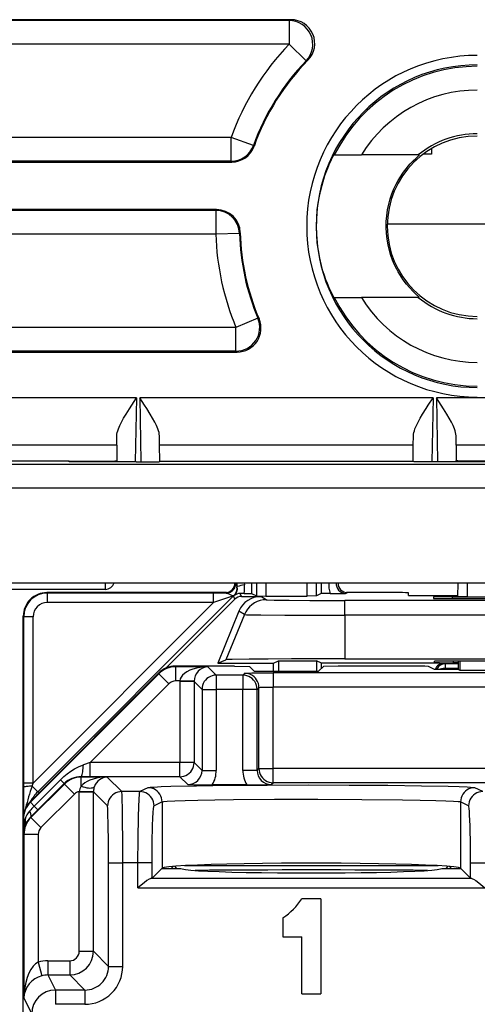
# Model space of a CAD drawing. Extents: x 0 to 420, y 0 to 297.
# Drawn here: x 333 to 342, y 128 to 149 of the extents above; entities that cross this region are included whole.
import ezdxf

# ---------------------------------------------------------------- set-up
doc = ezdxf.new("R2010")
doc.units = 0
doc.layers.get('0').update_dxf_attribs({"linetype": 'CONTINUOUS'})

msp = doc.modelspace()

# ---------------------------------------------------------------- linework, layer by layer
at = {"color": 7}
for p, q in [((338.312469, 149.060425), (328.21521, 149.060425)), ((338.271057, 149.042938), (328.232666, 149.042938)), ((338.312469, 149.060425), (338.271057, 149.042938)), ((338.271057, 149.042938), (338.271057, 148.542953)), ((338.271057, 148.542953), (328.232666, 148.542953)), ((338.630737, 148.195648), (338.271057, 148.542953)), ((338.669525, 148.210449), (338.630737, 148.195648)), ((337.048401, 146.577896), (328.232666, 146.577896)), ((337.048401, 146.077911), (337.048401, 146.577896)), ((337.51886, 146.408661), (337.048401, 146.577896)), ((337.531555, 146.392242), (337.51886, 146.408661)), ((341.272827, 146.231079), (341.101074, 146.231079)), ((341.272827, 146.345703), (341.272827, 146.231079)), ((328.21521, 146.060425), (337.060699, 146.060425)), ((337.048401, 146.077911), (328.232666, 146.077911)), ((337.060699, 146.060425), (337.048401, 146.077911)), ((339.225037, 146.210419), (339.215271, 146.210419)), ((339.225037, 146.210419), (339.796112, 146.210419)), ((340.995972, 146.210419), (339.796112, 146.210419)), ((341.016602, 146.210419), (340.995972, 146.210419)), ((336.742279, 145.060425), (328.21521, 145.060425)), ((336.725281, 145.042938), (328.232666, 145.042938)), ((336.742279, 145.060425), (336.725281, 145.042938)), ((336.725281, 145.042938), (336.725281, 144.542953)), ((337.242065, 144.574081), (337.225037, 144.558136)), ((340.340881, 144.760422), (347.339539, 144.760422)), ((336.725281, 144.542953), (328.232666, 144.542953)), ((337.225037, 144.558136), (336.725281, 144.542953)), ((339.225037, 143.210419), (339.215271, 143.210419)), ((339.225037, 143.210419), (339.796112, 143.210419)), ((340.995972, 143.210419), (339.796112, 143.210419)), ((341.016602, 143.210419), (340.995972, 143.210419)), ((337.61264, 142.771149), (337.15152, 142.577896)), ((337.638062, 142.755859), (337.61264, 142.771149)), ((337.15152, 142.577896), (328.232666, 142.577896)), ((337.15152, 142.077911), (337.15152, 142.577896)), ((337.15152, 142.077911), (328.232666, 142.077911)), ((337.177887, 142.060425), (337.15152, 142.077911)), ((328.21521, 142.060425), (337.177887, 142.060425)), ((335.052063, 141.097931), (330.128357, 141.097931)), ((335.052063, 141.097931), (335.028503, 139.743729)), ((335.123657, 141.097931), (335.147278, 139.743912)), ((341.306763, 141.097931), (335.123657, 141.097931)), ((341.306763, 141.097931), (341.283142, 139.743912)), ((341.378357, 141.097931), (341.401917, 139.743729)), ((346.302063, 141.097931), (341.378357, 141.097931)), ((334.635437, 140.100006), (334.638062, 140.29747)), ((335.541046, 140.100006), (335.537659, 140.297882)), ((340.889374, 140.100006), (340.892761, 140.297882)), ((341.794983, 140.100006), (341.792358, 140.29747)), ((334.635437, 140.100006), (330.544983, 140.100006)), ((334.635437, 140.100006), (334.637451, 139.773346)), ((335.546173, 139.760422), (335.541046, 140.100006)), ((340.889374, 140.100006), (335.541046, 140.100006)), ((340.884247, 139.760422), (340.889374, 140.100006)), ((341.794983, 140.100006), (341.792969, 139.773346)), ((345.885437, 140.100006), (341.794983, 140.100006)), ((374.927643, 139.693832), (328.127777, 139.693832)), ((333.632111, 139.760422), (331.548309, 139.760422)), ((333.631531, 139.743729), (333.632111, 139.760422)), ((335.046631, 139.743729), (333.631531, 139.743729)), ((333.632111, 139.760422), (334.437256, 139.760422)), ((334.437256, 139.760422), (334.436981, 139.743729)), ((334.637451, 139.773346), (334.636963, 139.743729)), ((335.546234, 139.752472), (335.546173, 139.760422)), ((335.546173, 139.760422), (340.884247, 139.760422)), ((340.884186, 139.752472), (340.884247, 139.760422)), ((342.798889, 139.743729), (341.383789, 139.743729)), ((341.792969, 139.773346), (341.793457, 139.743729)), ((342.798309, 139.760422), (341.993164, 139.760422)), ((341.993164, 139.760422), (341.993439, 139.743729)), ((375.92749, 139.193909), (327.12793, 139.193909)), ((311.42749, 137.199585), (376.25293, 137.199585)), ((334.393677, 137.199265), (334.393677, 137.060425)), ((337.150299, 137.199585), (337.169678, 137.11731)), ((337.163574, 137.199554), (337.179169, 137.118469)), ((337.16983, 137.116821), (337.179169, 137.118469)), ((337.324188, 137.19957), (337.328369, 137.156021)), ((337.48114, 137.199585), (337.48114, 136.972046)), ((337.58075, 137.199585), (337.58075, 136.922241)), ((337.780731, 137.199585), (337.780731, 136.920532)), ((338.649689, 136.920532), (338.649689, 137.199585)), ((338.84967, 136.922241), (338.84967, 137.199585)), ((338.873901, 137.198578), (338.874146, 137.193176)), ((338.94928, 137.193176), (338.874146, 137.193176)), ((338.94928, 137.193176), (338.94928, 136.972046)), ((338.949646, 137.193451), (338.954102, 137.19899)), ((341.828979, 137.199585), (341.823853, 136.905243)), ((342.029022, 137.199585), (342.023834, 136.903503)), ((334.393677, 137.060425), (330.786743, 137.060425)), ((337.097473, 136.921524), (332.970947, 132.794983)), ((333.174591, 136.983551), (333.165192, 136.99295)), ((336.948761, 136.99295), (333.165192, 136.99295)), ((336.676697, 136.983551), (333.174591, 136.983551)), ((333.174591, 136.783569), (333.174591, 136.983551)), ((336.676697, 136.783569), (336.676697, 136.983551)), ((336.947388, 136.983124), (336.676697, 136.983551)), ((337.097473, 136.921524), (336.676697, 136.783569)), ((336.947388, 136.983124), (336.927917, 136.991867)), ((337.125702, 136.853439), (337.097473, 136.921524)), ((337.106628, 136.929565), (337.111694, 136.928177)), ((337.324585, 136.973724), (337.241425, 136.974045)), ((337.26709, 136.912018), (337.241425, 136.974045)), ((337.26709, 136.912018), (337.677399, 136.912018)), ((337.324585, 136.973724), (337.480652, 136.972107)), ((337.48114, 136.972046), (337.58075, 136.922241)), ((337.580933, 136.922195), (337.780731, 136.920532)), ((337.790405, 136.841034), (337.677399, 136.912018)), ((337.780731, 136.920532), (338.649689, 136.920532)), ((338.849487, 136.922195), (338.649689, 136.920532)), ((338.94928, 136.972046), (338.84967, 136.922241)), ((339.134735, 136.973755), (338.949768, 136.972107)), ((339.134735, 136.973755), (339.462708, 136.974167)), ((339.462708, 136.974167), (339.502472, 136.991867)), ((340.288635, 136.99295), (339.481659, 136.99295)), ((340.789795, 136.931), (340.788788, 136.988586)), ((341.08728, 136.928024), (341.824249, 136.928024)), ((341.316101, 136.89975), (341.317139, 136.869781)), ((341.715485, 136.903259), (345.964935, 136.903259)), ((341.716125, 136.866272), (341.715485, 136.903259)), ((342.023834, 136.903503), (341.82428, 136.905167)), ((342.023834, 136.903503), (345.656586, 136.903503)), ((336.676697, 136.783569), (332.874603, 132.981461)), ((336.676697, 136.783569), (333.174591, 136.783569)), ((337.125702, 136.853439), (335.674255, 135.401993)), ((339.447113, 136.515625), (339.447113, 136.826782)), ((348.233307, 136.826782), (339.447113, 136.826782)), ((341.716644, 136.866287), (345.963776, 136.866287)), ((332.674622, 136.483582), (332.665222, 136.492981)), ((332.665222, 135.49295), (332.665222, 136.492981)), ((332.674622, 132.981461), (332.674622, 136.483582)), ((332.874603, 136.483582), (332.674622, 136.483582)), ((332.874603, 132.981461), (332.874603, 136.483582)), ((337.214447, 136.600891), (336.767609, 135.505463)), ((337.327515, 136.529877), (336.938751, 135.576523)), ((337.327515, 136.529877), (337.214447, 136.600891)), ((348.233307, 136.515625), (339.447113, 136.515625)), ((339.447113, 136.515625), (339.447113, 135.597961)), ((332.665222, 130.542953), (332.665222, 135.49295)), ((337.122345, 135.442963), (335.872437, 135.442963)), ((335.878601, 135.430649), (335.872437, 135.442963)), ((336.767609, 135.505463), (336.938751, 135.576523)), ((336.767609, 135.505463), (337.940216, 135.505463)), ((337.122345, 135.442963), (337.432953, 135.437714)), ((337.53595, 135.334732), (337.432953, 135.437714)), ((337.940216, 135.505463), (338.044922, 135.557816)), ((337.940216, 135.334732), (337.940216, 135.505463)), ((338.044922, 135.557816), (338.044922, 135.334732)), ((338.044922, 135.557816), (338.847992, 135.557816)), ((338.847992, 135.557816), (338.847992, 135.334732)), ((338.952698, 135.505463), (338.847992, 135.557816)), ((338.894501, 135.334732), (338.997467, 135.437714)), ((338.952698, 135.392944), (338.952698, 135.505463)), ((341.540222, 135.505463), (338.952698, 135.505463)), ((339.308075, 135.442963), (338.997467, 135.437714)), ((340.910828, 135.442963), (339.308075, 135.442963)), ((339.447113, 135.597961), (348.233307, 135.597961)), ((341.34021, 135.373138), (341.210632, 135.437897)), ((341.34021, 135.518768), (341.34021, 135.546677)), ((341.564545, 135.493286), (341.540222, 135.505463)), ((341.564545, 135.493286), (341.564545, 135.393295)), ((341.84021, 135.493286), (341.564545, 135.493286)), ((341.739716, 135.515274), (341.739105, 135.550171)), ((345.940826, 135.550171), (341.739594, 135.550171)), ((341.84021, 135.515274), (341.739716, 135.515274)), ((341.84021, 135.373138), (341.84021, 135.550171)), ((341.87207, 135.550171), (341.871368, 135.357559)), ((335.51889, 135.296478), (332.811615, 132.58847)), ((335.525055, 135.28418), (332.817749, 132.576172)), ((335.525055, 135.28418), (335.51889, 135.296478)), ((335.525055, 135.28418), (335.737183, 135.072113)), ((335.878601, 135.430649), (335.878601, 135.130692)), ((336.558716, 135.430649), (335.878601, 135.430649)), ((336.558716, 135.430649), (336.735016, 135.254349)), ((336.735016, 135.254349), (336.735016, 134.954407)), ((337.296509, 135.254349), (336.735016, 135.254349)), ((337.335114, 135.292938), (337.296509, 135.254349)), ((337.296509, 135.254349), (337.296509, 134.954407)), ((337.53595, 135.334732), (338.894501, 135.334732)), ((337.935028, 135.303223), (337.935028, 135.003265)), ((349.745392, 135.303223), (337.935028, 135.303223)), ((341.84021, 135.373138), (341.34021, 135.373138)), ((341.564758, 135.373138), (341.564545, 135.393295)), ((341.84021, 135.393295), (341.564545, 135.393295)), ((341.84021, 135.373138), (341.871368, 135.357559)), ((341.871368, 135.357559), (345.809052, 135.357559)), ((335.737183, 135.072113), (334.07959, 133.414062)), ((335.969177, 135.130692), (335.878601, 135.130692)), ((335.969177, 135.130692), (335.969116, 135.120392)), ((335.969116, 135.120392), (335.969116, 133.414062)), ((336.269043, 135.120392), (335.969116, 135.120392)), ((336.268829, 135.125549), (335.969177, 135.130692)), ((336.269104, 135.125183), (336.269043, 135.120758)), ((336.269043, 135.120392), (336.435059, 134.954407)), ((336.269043, 135.120392), (336.269043, 133.414062)), ((336.435059, 134.954407), (336.735016, 134.954407)), ((336.435059, 134.954407), (336.435059, 133.248047)), ((336.735016, 134.954407), (336.735016, 133.248047)), ((337.296509, 134.954407), (336.735016, 134.954407)), ((337.296509, 133.248047), (337.296509, 134.954407)), ((337.596497, 134.954407), (337.296509, 134.954407)), ((337.635071, 134.992981), (337.596497, 134.954407)), ((337.596497, 133.248047), (337.596497, 134.954407)), ((337.635071, 133.286636), (337.635071, 134.992981)), ((337.935028, 133.286636), (337.935028, 135.003265)), ((349.745392, 135.003265), (337.935028, 135.003265)), ((334.07959, 133.414062), (333.932709, 133.365295)), ((335.969116, 133.414062), (334.07959, 133.414062)), ((334.07959, 133.114105), (334.07959, 133.414062)), ((336.269043, 133.414062), (335.969116, 133.414062)), ((335.969116, 133.114105), (335.969116, 133.414062)), ((336.435059, 133.248047), (336.269043, 133.414062)), ((336.435059, 133.248047), (336.735016, 133.248047)), ((337.596497, 133.248047), (337.296509, 133.248047)), ((337.596497, 133.248047), (337.635071, 133.286636)), ((337.635071, 133.286636), (337.935028, 133.286636)), ((337.935028, 132.986694), (337.935028, 133.286636)), ((342.93512, 133.286636), (337.935028, 133.286636)), ((332.674652, 132.891296), (332.674622, 132.981461)), ((332.874603, 132.981461), (332.674622, 132.981461)), ((333.533875, 132.96051), (332.826538, 132.253235)), ((332.852081, 132.913849), (332.874603, 132.981461)), ((333.449738, 133.049438), (332.897156, 132.496796)), ((333.529114, 132.970001), (332.976501, 132.417404)), ((333.528931, 132.9702), (333.449738, 133.049438)), ((333.533875, 132.96051), (333.529114, 132.970001)), ((333.745972, 132.748413), (333.533875, 132.96051)), ((333.88736, 133.106934), (333.883636, 133.11438)), ((334.07959, 133.114105), (333.883636, 133.11438)), ((333.88736, 132.913239), (333.88736, 133.106934)), ((334.435028, 133.106934), (333.88736, 133.106934)), ((335.969116, 133.114105), (334.07959, 133.114105)), ((334.435028, 133.106934), (334.742584, 132.799377)), ((336.135101, 132.94809), (335.969116, 133.114105)), ((337.896423, 132.94809), (337.935028, 132.986694)), ((342.93512, 132.986694), (337.935028, 132.986694)), ((332.676575, 132.340881), (332.674652, 132.891296)), ((332.852081, 132.913849), (332.970947, 132.794983)), ((333.004272, 132.781189), (332.970947, 132.794983)), ((333.745972, 132.748413), (333.038635, 132.041138)), ((333.845398, 132.79718), (333.845428, 132.802551)), ((333.845398, 129.437729), (333.845398, 132.796692)), ((333.845398, 132.796692), (334.145355, 132.796692)), ((333.845428, 132.802551), (334.145111, 132.799622)), ((334.145355, 132.79718), (334.145386, 132.799622)), ((334.145355, 129.437729), (334.145355, 132.796692)), ((334.145355, 132.796692), (334.442627, 132.49942)), ((335.125, 132.799377), (334.742584, 132.799377)), ((335.292297, 132.882996), (335.125, 132.799377)), ((337.379883, 132.942963), (336.651672, 132.942963)), ((342.355438, 132.799377), (342.18811, 132.882996)), ((332.817749, 132.576172), (332.811615, 132.58847)), ((332.817749, 132.576172), (332.897156, 132.496796)), ((335.592133, 132.583038), (335.424805, 132.49942)), ((335.592133, 132.583038), (335.592133, 131.186798)), ((341.888306, 132.583038), (341.888306, 131.186798)), ((342.055603, 132.49942), (341.888306, 132.583038)), ((332.976501, 132.417404), (332.821503, 132.263336)), ((332.976318, 132.417603), (332.897156, 132.496796)), ((332.665222, 96.850967), (332.665222, 132.234955)), ((332.671326, 132.222687), (332.665222, 132.234955)), ((332.671326, 132.222687), (332.671326, 131.917145)), ((332.671326, 132.222687), (332.703796, 132.222687)), ((332.826538, 132.253235), (332.821503, 132.263336)), ((333.038635, 132.041138), (332.826538, 132.253235)), ((332.680054, 131.899689), (332.671326, 131.917145)), ((332.980042, 131.899689), (332.680054, 131.899689)), ((332.680054, 131.899689), (332.680054, 128.448151)), ((332.980042, 131.899689), (332.980042, 129.211014)), ((334.463226, 131.299591), (334.763184, 131.299591)), ((334.463226, 129.119873), (334.463226, 131.299591)), ((335.083832, 131.299591), (334.763184, 131.299591)), ((334.763184, 129.119873), (334.763184, 131.299591)), ((335.383636, 131.299591), (335.083832, 131.299591)), ((335.083832, 130.775055), (335.083832, 131.299591)), ((335.383636, 130.978302), (335.383636, 131.299591)), ((342.096771, 130.978302), (342.096771, 131.299591)), ((342.096771, 131.299591), (342.396606, 131.299591)), ((335.588287, 131.182953), (335.383636, 130.978302)), ((335.588287, 131.182953), (335.592133, 131.186798)), ((335.588287, 131.182953), (335.990204, 131.182953)), ((335.825378, 131.22467), (335.783661, 131.182953)), ((335.855988, 131.227173), (335.900208, 131.182953)), ((336.06842, 131.241226), (341.412018, 131.241226)), ((341.490204, 131.182953), (341.89212, 131.182953)), ((341.5802, 131.182953), (341.62442, 131.227173)), ((341.655029, 131.22467), (341.696747, 131.182953)), ((341.89212, 131.182953), (341.888306, 131.186798)), ((342.096771, 130.978302), (341.89212, 131.182953)), ((335.383636, 130.978302), (335.364105, 130.97493)), ((335.364105, 130.97493), (342.116333, 130.97493)), ((342.096771, 130.978302), (342.116333, 130.97493)), ((335.083832, 130.775055), (342.396606, 130.775055)), ((338.940216, 130.542953), (338.540222, 130.542953)), ((338.940216, 130.542953), (338.940216, 128.542953)), ((338.140198, 130.14296), (338.140198, 129.74295)), ((338.140198, 129.74295), (338.540222, 129.74295)), ((338.540222, 128.542953), (338.540222, 129.74295)), ((333.845398, 129.437729), (334.145355, 129.437729)), ((334.463226, 129.119873), (334.145355, 129.437729)), ((333.185181, 129.237762), (333.645447, 129.237762)), ((333.185181, 129.237762), (333.185181, 128.937805)), ((333.645447, 129.237762), (333.645447, 128.937805)), ((332.980042, 129.211014), (333.056885, 128.921371)), ((334.463226, 129.119873), (334.763184, 129.119873)), ((333.185181, 128.937805), (333.344116, 128.619949)), ((333.185181, 128.937805), (333.645447, 128.937805)), ((333.963287, 128.619949), (333.645447, 128.937805)), ((333.344116, 128.619949), (333.344116, 128.319992)), ((333.963287, 128.619949), (333.344116, 128.619949)), ((333.963287, 128.619949), (333.963287, 128.319992)), ((332.680054, 128.448151), (332.844116, 128.119995)), ((338.540222, 128.542953), (338.940216, 128.542953)), ((333.963287, 128.319992), (333.344116, 128.319992))]:
    msp.add_line(p, q, dxfattribs=at)
for points in [[(339.215271, 143.210419), (339.215149, 143.210464), (339.214783, 143.210785), (339.212738, 143.213593), (339.1987, 143.238495), (339.148315, 143.34053), (339.115051, 143.414917), (339.079041, 143.502289), (339.048615, 143.582626), (339.018341, 143.669739), (338.985901, 143.77327), (338.955505, 143.883163), (338.919495, 144.037994), (338.90387, 144.118439), (338.890045, 144.200562), (338.878143, 144.284027), (338.868286, 144.368713), (338.855835, 144.525421), (338.8508, 144.683929), (338.853302, 144.842682), (338.863342, 145.000122), (338.880524, 145.154785), (338.904358, 145.305161), (338.932648, 145.443604), (338.965485, 145.575684), (339.001801, 145.700073), (339.027161, 145.777527), (339.05304, 145.850494), (339.085754, 145.935516), (339.117432, 146.011475), (339.166138, 146.117874), (339.200928, 146.186523), (339.213043, 146.207733), (339.214813, 146.210129), (339.215149, 146.210388), (339.215271, 146.210419)], [(341.016602, 143.210419), (341.016693, 143.21048), (341.016632, 143.210724), (341.016144, 143.211411), (341.008118, 143.219208), (340.937164, 143.284363), (340.879578, 143.341034), (340.815369, 143.409729), (340.748291, 143.488953), (340.676514, 143.58403), (340.640533, 143.636627), (340.605347, 143.691833), (340.572693, 143.747055), (340.541229, 143.804535), (340.495758, 143.896851), (340.454224, 143.994019), (340.417236, 144.095642), (340.385345, 144.201309), (340.357422, 144.318542), (340.336578, 144.438904), (340.323242, 144.561417), (340.317688, 144.68512), (340.320038, 144.809052), (340.3302, 144.93222), (340.348053, 145.053589), (340.373169, 145.172241), (340.404114, 145.284271), (340.440887, 145.392136), (340.482849, 145.4953), (340.529358, 145.593323), (340.573853, 145.675842), (340.620819, 145.753769), (340.669525, 145.826889), (340.706848, 145.878448), (340.744446, 145.927124), (340.785126, 145.97644), (340.825256, 146.022125), (340.886261, 146.086609), (340.940704, 146.139816), (341.008575, 146.202057), (341.016174, 146.209488), (341.016632, 146.210144), (341.016693, 146.210266), (341.016693, 146.210388), (341.016602, 146.210419)], [(334.638062, 140.29747), (334.640717, 140.330124), (334.647247, 140.364349), (334.657471, 140.401123), (334.670654, 140.43898), (334.700378, 140.509247), (334.735718, 140.580994), (334.782318, 140.666351), (334.83252, 140.751999), (334.903381, 140.866821), (334.952301, 140.943726), (335.052063, 141.097931)], [(335.537659, 140.297882), (335.534973, 140.330475), (335.528442, 140.364624), (335.518158, 140.401459), (335.504944, 140.439362), (335.47522, 140.509521), (335.439941, 140.581146), (335.393311, 140.666534), (335.343079, 140.752228), (335.272247, 140.866974), (335.223328, 140.943817), (335.123657, 141.097931)], [(340.892761, 140.297882), (340.895447, 140.330475), (340.901978, 140.364624), (340.912262, 140.401459), (340.925476, 140.439362), (340.95517, 140.509521), (340.990479, 140.581146), (341.037109, 140.666534), (341.087341, 140.752228), (341.158173, 140.866974), (341.207092, 140.943817), (341.306763, 141.097931)], [(341.792358, 140.29747), (341.789703, 140.330124), (341.783173, 140.364349), (341.772949, 140.401123), (341.759766, 140.43898), (341.730042, 140.509247), (341.694702, 140.580994), (341.648102, 140.666351), (341.5979, 140.751999), (341.527039, 140.866821), (341.478119, 140.943726), (341.378357, 141.097931)], [(334.437256, 139.760422), (334.555389, 139.762909), (334.599762, 139.765808), (334.628052, 139.769424), (334.634552, 139.771149), (334.636414, 139.772018), (334.637146, 139.772614), (334.63736, 139.772903), (334.637451, 139.773346)], [(335.046631, 139.743729), (335.274384, 139.74469), (335.452148, 139.74736), (335.522736, 139.749817), (335.540619, 139.75116), (335.545624, 139.752029), (335.546051, 139.752228), (335.546173, 139.752319), (335.546234, 139.752472)], [(341.383789, 139.743729), (341.156036, 139.74469), (340.978271, 139.74736), (340.907684, 139.749817), (340.889801, 139.75116), (340.884796, 139.752029), (340.884369, 139.752228), (340.884247, 139.752319), (340.884186, 139.752472)], [(341.993164, 139.760422), (341.875031, 139.762909), (341.830658, 139.765808), (341.802368, 139.769424), (341.795868, 139.771149), (341.794006, 139.772018), (341.793274, 139.772614), (341.79306, 139.772903), (341.792969, 139.773346)], [(336.947388, 136.983154), (336.974854, 136.985046), (337.00177, 136.990692), (337.02771, 137), (337.052124, 137.012756), (337.074463, 137.028748), (337.094482, 137.047668), (337.111694, 137.069168), (337.125793, 137.092804), (337.136475, 137.118164), (337.143616, 137.14476), (337.147034, 137.172073), (337.146667, 137.1996)], [(336.947388, 136.983124), (336.955994, 136.981979), (336.976807, 136.974976), (337.014557, 136.957855), (337.055054, 136.941162), (337.094788, 136.931198), (337.104767, 136.929932), (337.105988, 136.929749), (337.10614, 136.929688)], [(337.10614, 136.929688), (337.105164, 136.928802), (337.104187, 136.927917), (337.10321, 136.927032), (337.102234, 136.926117), (337.101257, 136.925217), (337.100342, 136.924301), (337.099365, 136.92337), (337.098389, 136.922455), (337.097473, 136.921524)], [(337.790405, 136.841049), (337.724854, 136.836731), (337.6604, 136.823837), (337.598267, 136.802628), (337.539429, 136.773438), (337.484863, 136.736786), (337.435669, 136.693314), (337.392517, 136.643738), (337.356262, 136.588959), (337.327515, 136.529892)], [(337.790405, 136.841034), (337.791016, 136.840805), (337.793488, 136.840332), (337.81134, 136.838928), (337.956116, 136.83493), (338.269836, 136.831055), (338.710236, 136.828278), (339.447113, 136.826782)], [(337.327515, 136.529877), (337.328674, 136.529572), (337.333984, 136.528946), (337.373138, 136.5271), (337.445435, 136.52533), (337.675415, 136.522156), (338.178833, 136.518494), (338.79187, 136.516327), (339.447113, 136.515625)], [(339.447113, 135.597961), (338.318726, 135.595612), (337.830597, 135.592804), (337.430237, 135.589081), (337.06958, 135.583069), (336.973969, 135.579742), (336.944397, 135.577606), (336.939941, 135.576889), (336.938751, 135.576523)], [(341.564575, 135.493286), (341.538818, 135.491638), (341.51355, 135.486679), (341.489136, 135.478516), (341.465942, 135.467285), (341.444458, 135.453171), (341.424866, 135.436401), (341.407593, 135.417252), (341.393005, 135.396057), (341.381226, 135.373138)], [(336.558716, 135.430649), (336.475708, 135.426926), (336.394409, 135.417297), (336.316345, 135.401978), (336.243103, 135.381256), (336.176147, 135.35553), (336.116821, 135.325348), (336.066284, 135.291275), (336.025513, 135.254013), (335.995422, 135.214294), (335.976501, 135.172913), (335.969177, 135.130692)], [(336.734985, 135.254364), (336.692322, 135.251297), (336.650513, 135.242188), (336.610474, 135.227234), (336.572876, 135.206711), (336.538574, 135.181061), (336.508362, 135.150803), (336.482666, 135.116547), (336.462158, 135.078979), (336.447266, 135.038895), (336.43811, 134.997086), (336.435059, 134.954407)], [(337.596436, 134.954407), (337.593384, 134.997086), (337.58429, 135.038895), (337.569336, 135.078979), (337.548828, 135.116547), (337.523193, 135.150803), (337.49292, 135.181061), (337.458618, 135.206711), (337.421082, 135.227234), (337.380981, 135.242188), (337.339233, 135.251297), (337.296509, 135.254364)], [(337.635071, 134.992981), (337.631958, 135.03566), (337.622925, 135.077469), (337.60791, 135.117554), (337.587402, 135.155121), (337.561768, 135.189377), (337.531494, 135.219635), (337.497253, 135.245285), (337.459717, 135.265808), (337.419617, 135.280762), (337.377808, 135.289871), (337.335083, 135.292938)], [(337.335114, 135.292938), (337.335327, 135.293091), (337.336243, 135.293427), (337.342377, 135.294388), (337.391083, 135.29718), (337.483948, 135.299652), (337.613007, 135.30159), (337.935028, 135.303223)], [(341.564575, 135.393311), (341.550476, 135.392944), (341.536499, 135.392105), (341.522644, 135.390778), (341.509033, 135.388947), (341.495605, 135.386658), (341.482605, 135.383911), (341.469971, 135.380707), (341.457825, 135.377075), (341.446167, 135.373016)], [(337.635071, 134.992981), (337.635376, 134.993317), (337.636932, 134.993973), (337.648651, 134.995911), (337.670349, 134.997726), (337.738739, 135.000717), (337.935028, 135.003265)], [(333.449738, 133.049438), (333.519745, 133.115295), (333.593079, 133.176208), (333.669373, 133.231659), (333.748444, 133.281189), (333.789032, 133.303513), (333.830292, 133.324066), (333.881042, 133.346283), (333.932709, 133.365295)], [(333.883667, 133.11438), (333.890503, 133.117981), (333.897339, 133.127304), (333.903809, 133.142151), (333.909912, 133.162247), (333.915527, 133.187195), (333.920532, 133.216522), (333.924866, 133.249664), (333.928345, 133.28598), (333.93103, 133.324768), (333.932739, 133.36528)], [(335.969116, 133.114105), (336.011841, 133.117172), (336.053589, 133.126282), (336.093689, 133.141235), (336.131226, 133.161758), (336.165527, 133.187408), (336.195801, 133.217667), (336.221436, 133.251923), (336.241943, 133.28949), (336.256897, 133.329575), (336.265991, 133.371384), (336.269043, 133.414062)], [(337.635071, 133.286636), (337.638184, 133.243958), (337.647217, 133.202148), (337.662231, 133.162048), (337.682739, 133.124496), (337.708374, 133.09024), (337.738647, 133.059982), (337.772888, 133.034332), (337.810425, 133.013824), (337.850525, 132.998856), (337.892334, 132.989746), (337.935059, 132.986679)], [(334.435059, 133.106934), (334.357178, 133.103622), (334.280762, 133.095123), (334.207031, 133.081573), (334.137207, 133.063217), (334.072632, 133.04039), (334.014404, 133.013474), (333.963623, 132.982941), (333.920959, 132.949341), (333.887329, 132.913239)], [(332.852051, 132.913849), (332.823608, 132.913208), (332.796265, 132.912125), (332.770508, 132.910583), (332.746948, 132.908661), (332.726074, 132.906357), (332.708252, 132.903748), (332.69397, 132.900864), (332.683472, 132.897797), (332.677002, 132.894577), (332.674683, 132.891296)], [(333.887329, 132.913239), (333.927185, 132.900757), (333.966248, 132.890625), (334.003662, 132.883118), (334.038818, 132.878326), (334.070923, 132.876373), (334.099243, 132.877289), (334.123413, 132.881042), (334.142822, 132.887604), (334.157104, 132.896805), (334.166016, 132.908463)], [(334.742554, 132.799377), (334.69989, 132.79631), (334.658081, 132.787201), (334.618042, 132.772247), (334.580444, 132.751724), (334.546143, 132.726074), (334.51593, 132.695816), (334.490234, 132.66156), (334.469727, 132.623993), (334.454834, 132.583908), (334.445679, 132.542099), (334.442627, 132.49942)], [(334.763184, 131.299591), (334.762146, 131.760406), (334.759033, 132.194519), (334.755798, 132.441513), (334.751709, 132.637711), (334.747864, 132.744568), (334.745789, 132.777802), (334.743652, 132.796051), (334.74295, 132.798706), (334.742584, 132.799377)], [(335.083832, 131.299591), (335.086304, 131.807602), (335.093964, 132.27739), (335.099762, 132.476624), (335.106781, 132.637756), (335.114471, 132.744583), (335.118591, 132.777802), (335.122864, 132.796051), (335.124268, 132.798706), (335.125, 132.799377)], [(335.424805, 132.49942), (335.421753, 132.542084), (335.412598, 132.583893), (335.397705, 132.623978), (335.377197, 132.66153), (335.351562, 132.695786), (335.321289, 132.726044), (335.287048, 132.751694), (335.249512, 132.772217), (335.209473, 132.787186), (335.167664, 132.796295), (335.125, 132.799377)], [(335.292297, 132.882996), (335.296814, 132.884628), (335.313354, 132.887863), (335.339874, 132.891083), (335.422577, 132.89743), (335.574066, 132.904816), (335.77951, 132.911804), (336.316833, 132.923767), (337.008392, 132.932983), (337.810028, 132.938889), (338.670868, 132.941101), (339.536041, 132.939484), (340.350586, 132.934158), (341.062744, 132.92543), (341.627136, 132.913879), (341.854919, 132.906799), (342.026123, 132.899261), (342.098572, 132.894684), (342.150269, 132.890045), (342.180847, 132.88533), (342.18811, 132.882996)], [(335.592102, 132.583038), (335.58905, 132.625702), (335.579956, 132.667511), (335.564941, 132.707596), (335.544434, 132.745148), (335.518799, 132.779404), (335.488586, 132.809662), (335.454346, 132.835312), (335.416809, 132.855835), (335.376709, 132.870804), (335.334961, 132.879913), (335.292297, 132.882996)], [(342.18811, 132.882996), (342.145447, 132.879913), (342.103638, 132.870804), (342.063599, 132.855835), (342.026062, 132.835312), (341.991821, 132.809662), (341.961548, 132.779404), (341.935913, 132.745148), (341.915405, 132.707596), (341.900513, 132.667511), (341.891357, 132.625702), (341.888306, 132.583038)], [(342.355469, 132.799377), (342.312744, 132.796295), (342.270996, 132.787186), (342.230957, 132.772217), (342.193359, 132.751694), (342.15918, 132.726044), (342.128906, 132.695786), (342.103271, 132.66153), (342.082764, 132.623978), (342.06781, 132.583893), (342.058716, 132.542084), (342.055664, 132.49942)], [(335.592133, 132.583038), (335.596008, 132.584595), (335.610077, 132.587708), (335.632385, 132.590759), (335.701172, 132.596786), (335.860779, 132.605362), (336.080353, 132.613205), (336.350037, 132.620178), (336.703491, 132.626892), (337.097229, 132.632324), (337.963623, 132.639313), (338.875885, 132.641113), (339.803223, 132.637634), (340.661682, 132.628662), (341.038239, 132.622131), (341.362823, 132.614304), (341.576996, 132.607117), (341.740753, 132.599274), (341.834656, 132.592194), (341.864868, 132.588562), (341.883423, 132.5849), (341.888306, 132.583038)], [(332.821533, 132.263336), (332.826782, 132.271179), (332.830078, 132.280823), (332.831482, 132.292206), (332.830872, 132.305206), (332.828308, 132.319702), (332.823853, 132.335602), (332.817383, 132.352722), (332.809204, 132.370941), (332.799194, 132.390076)], [(334.463226, 131.299591), (334.461578, 131.765625), (334.45816, 132.081192), (334.452057, 132.360687), (334.448425, 132.446655), (334.44458, 132.492218), (334.443298, 132.498169), (334.442871, 132.49913), (334.442627, 132.49942)], [(335.383636, 131.299591), (335.386292, 131.720322), (335.393921, 132.087616), (335.399536, 132.240967), (335.406067, 132.362015), (335.413239, 132.446655), (335.418304, 132.481598), (335.420898, 132.492218), (335.423523, 132.498169), (335.424805, 132.49942)], [(342.096802, 131.299591), (342.096313, 131.468475), (342.095093, 131.634018), (342.093079, 131.792877), (342.090271, 131.94194), (342.086792, 132.078201), (342.082642, 132.198975), (342.077881, 132.301819), (342.072754, 132.384735), (342.067261, 132.446045), (342.061523, 132.484528), (342.055603, 132.499405)], [(341.888306, 131.186798), (341.845581, 131.201385), (341.74762, 131.215668), (341.596069, 131.22937), (341.393677, 131.242233), (341.144043, 131.254044), (340.851501, 131.264587), (340.521423, 131.273682), (340.159607, 131.281158), (339.772522, 131.28688), (339.367065, 131.290756), (338.950439, 131.292709), (338.530029, 131.292709), (338.113403, 131.290756), (337.707886, 131.28688), (337.320801, 131.281158), (336.958984, 131.273682), (336.628906, 131.264587), (336.336426, 131.254044), (336.086731, 131.242233), (335.884338, 131.22937), (335.732788, 131.215668), (335.634766, 131.201385), (335.592163, 131.186798)], [(335.990234, 131.182953), (336.013733, 131.17041), (336.083862, 131.158096), (336.199524, 131.14621), (336.358643, 131.134933), (336.558472, 131.124481), (336.795654, 131.115051), (337.066101, 131.106766), (337.365234, 131.099792), (337.687866, 131.094238), (338.028442, 131.090195), (338.381226, 131.087738), (338.740234, 131.086914), (339.099121, 131.087738), (339.451965, 131.090195), (339.792603, 131.094238), (340.115234, 131.099792), (340.414307, 131.106766), (340.684753, 131.115051), (340.921936, 131.124481), (341.121765, 131.134933), (341.280884, 131.14621), (341.396484, 131.158096), (341.466675, 131.17041), (341.490234, 131.182953)], [(335.364105, 130.97493), (335.356598, 130.973511), (335.338867, 130.966476), (335.31842, 130.955139), (335.273041, 130.924591), (335.211853, 130.878235), (335.083832, 130.775055)], [(342.116333, 130.97493), (342.12381, 130.973511), (342.141571, 130.966476), (342.162018, 130.955139), (342.207367, 130.924591), (342.268555, 130.878235), (342.396606, 130.775055)], [(332.980103, 129.211029), (332.924927, 129.173157), (332.873047, 129.120026), (332.825562, 129.052734), (332.783447, 128.972748), (332.747681, 128.881714), (332.718872, 128.781555), (332.697754, 128.674377), (332.684753, 128.562469), (332.680054, 128.448151)]]:
    msp.add_lwpolyline(points, dxfattribs=at)
for centre, radius, start, end in [((338.270874, 148.542877), 0.50006, 316.022338, 89.981008), ((338.312561, 148.560486), 0.499938, 315.563759, 90.008745), ((342.240204, 144.710419), 5.517473, 136.003341, 160.216608), ((342.240204, 144.710419), 3.598262, 90.000003, 269.999997), ((342.240204, 144.710419), 5.017492, 136.003341, 160.216608), ((342.240204, 144.710419), 5, 135.57252, 160.34466), ((342.240204, 144.710419), 3.39827, 90.000003, 269.999997), ((342.240204, 144.710419), 3.367673, 90.000003, 153.55033), ((342.240204, 144.710419), 2.867692, 90.000003, 148.461675), ((342.240204, 144.710419), 1.94887, 90.000003, 129.675144), ((342.240204, 144.710419), 1.9, 90.000003, 269.999997), ((337.04834, 146.577942), 0.500024, 270.003426, 340.213174), ((337.060699, 146.560394), 0.499977, 269.999717, 340.344964), ((336.72522, 144.542908), 0.500028, 1.744518, 89.994859), ((336.74231, 144.560455), 0.499962, 1.561175, 90.001908), ((342.240204, 144.710419), 5, 181.562619, 203.01138), ((342.240204, 144.710419), 5.517473, 181.739371, 202.737162), ((342.240204, 144.710419), 5.017492, 181.739371, 202.737162), ((342.240204, 144.710419), 3.367673, 206.44967, 269.999997), ((342.240204, 144.710419), 2.867692, 211.538325, 269.999997), ((342.240204, 144.710419), 1.94887, 230.324856, 269.999997), ((337.151428, 142.577942), 0.500038, 270.009444, 22.727724), ((337.177917, 142.560394), 0.499961, 269.997177, 23.014213), ((334.393768, 137.260223), 0.199794, 269.973612, 342.30216), ((336.927948, 137.191849), 0.199977, 269.992717, 2.226171), ((336.973389, 137.079254), 0.200006, 311.598254, 10.825871), ((336.982727, 137.081116), 0.199995, 310.134274, 10.765241), ((337.485779, 136.163406), 1.004207, 99.010354, 107.775829), ((336.545197, 137.080963), 0.786749, 352.164462, 5.473808), ((339.844788, 137.172455), 0.737443, 177.886635, 195.633151), ((339.467773, 137.176514), 0.202364, 173.458938, 268.565958), ((339.502441, 137.191849), 0.199977, 177.775003, 270.00736), ((333.165192, 136.492981), 0.499972, 89.999005, 180.000992), ((333.174591, 136.483566), 0.499994, 90.001546, 179.998448), ((337.239746, 136.772156), 0.201879, 89.523952, 129.377689), ((337.26712, 136.711975), 0.200031, 90.004749, 134.995233), ((337.677368, 136.412048), 0.49997, 89.997127, 157.806972), ((340.426239, 119.322998), 17.669978, 88.825108, 90.446164), ((341.004883, 145.992676), 9.064668, 268.641726, 270.520806), ((341.605377, 122.884659), 14.018612, 89.55005, 91.181714), ((333.174591, 136.483582), 0.299983, 89.999012, 180.000897), ((341.606659, 150.929962), 14.063691, 268.821209, 270.448119), ((335.872437, 134.943039), 0.499914, 89.999436, 135.007636), ((340.98941, 129.813934), 5.629036, 87.751094, 90.79979), ((341.629547, 121.523956), 14.026247, 89.550487, 91.181256), ((341.629669, 149.57132), 14.056063, 268.820752, 270.44855), ((341.540192, 135.305466), 0.199991, 89.996157, 160.222823), ((335.878632, 134.930634), 0.500017, 90.005351, 135.003689), ((336.577515, 135.124298), 0.307722, 93.508821, 179.766754), ((335.878601, 134.930725), 0.199965, 89.999524, 135.007718), ((336.135254, 133.247894), 0.299797, 269.97071, 0.029293), ((336.135071, 133.248047), 0.599956, 329.435047, 0.001239), ((337.896484, 133.248047), 0.599956, 179.998735, 210.564969), ((337.896271, 133.247894), 0.299797, 179.970703, 270.029292), ((333.878998, 132.617493), 0.496781, 89.466831, 134.785956), ((333.88739, 132.606934), 0.500017, 90.005357, 134.994973), ((334.451233, 132.804688), 0.303136, 93.072358, 160.008465), ((336.669586, 160.21228), 27.269363, 268.876937, 269.962322), ((337.361938, 160.21228), 27.269357, 270.03768, 271.123065), ((336.240723, 131.656036), 3.613931, 159.636042, 167.20217), ((333.678009, 132.087906), 0.999951, 134.999604, 149.840226), ((333.88736, 132.607025), 0.199963, 102.101049, 134.99914), ((334.211792, 132.727386), 0.373953, 150.194412, 168.407439), ((334.460327, 132.796356), 0.314989, 159.150825, 179.406311), ((333.165222, 132.234955), 0.500029, 135.009494, 180.001853), ((333.171326, 132.222626), 0.499994, 135.003347, 179.994391), ((333.189209, 132.056976), 0.512929, 139.5013, 161.151401), ((334.180115, 131.221466), 1.809041, 135.170946, 139.760656), ((334.148438, 131.915329), 1.477059, 167.989391, 179.929354), ((333.180054, 131.899658), 0.499994, 134.994618, 179.994391), ((332.575897, 132.153259), 0.145042, 341.100081, 28.500093), ((333.175873, 131.901642), 0.506366, 134.416265, 156.150064), ((333.153442, 131.910767), 0.482143, 156.061066, 179.240201), ((333.180054, 131.899704), 0.200011, 135.000642, 180.001907), ((338.740204, -153.530594), 284.681091, 89.506549, 90.49345), ((337.442993, 131.240173), 1.3, 302.433574, 327.566427), ((333.645325, 129.437836), 0.500023, 270.011254, 359.988745), ((333.645447, 129.437714), 0.199955, 269.996043, 0.003965), ((333.185181, 128.437866), 0.799897, 89.999852, 104.858498), ((333.963348, 129.119812), 0.799819, 269.996063, 0.00395), ((333.96347, 129.119705), 0.499751, 269.980846, 0.019156), ((333.179443, 128.435455), 0.500167, 104.152817, 178.54318), ((333.18512, 128.437958), 0.49986, 89.99447, 104.85576), ((333.344147, 128.119934), 0.500009, 90.004872, 179.993612)]:
    msp.add_arc(centre, radius, start, end, dxfattribs=at)

doc.saveas('drawing.dxf')
